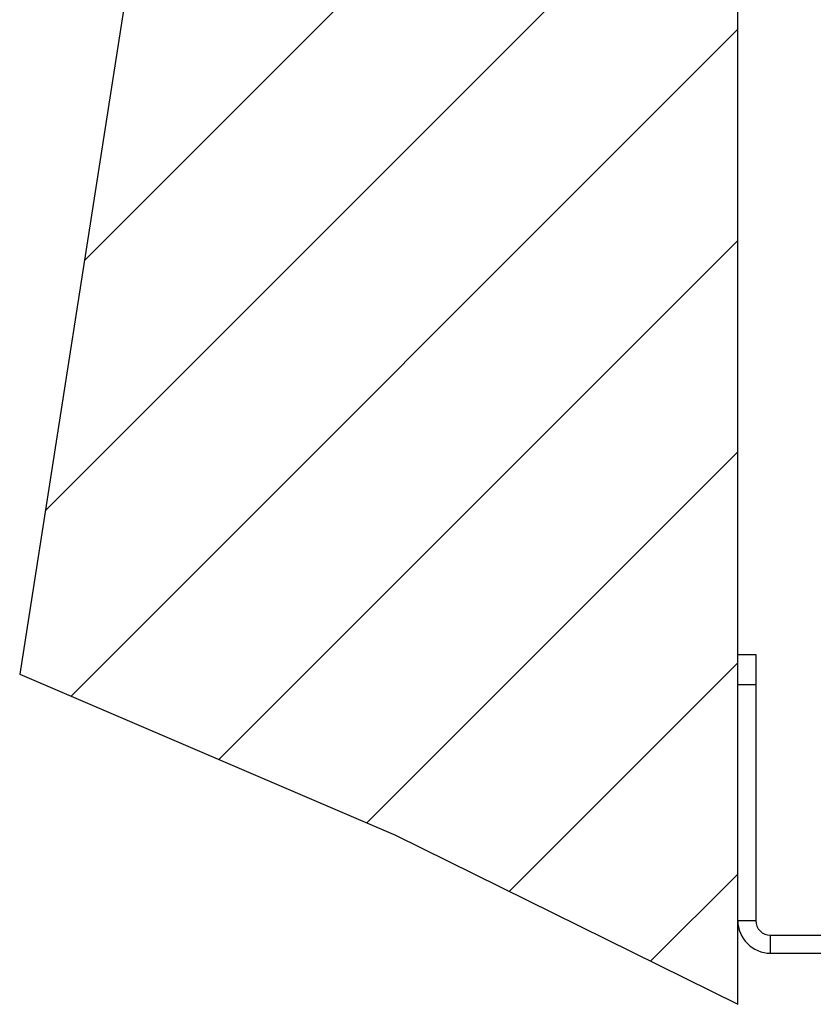
# Model space of a CAD drawing. Units: inches. Extents: x -24.4 to 21, y 8.6 to 42.
# Drawn here: x -21.6 to -18.9, y 9.4 to 12.7 of the extents above; entities that cross this region are included whole.
import ezdxf

# ---------------------------------------------------------------- set-up
doc = ezdxf.new("R2010")
doc.units = ezdxf.units.IN
doc.header["$LTSCALE"] = 1.21
doc.header["$MEASUREMENT"] = 0
doc.layers.get('0').update_dxf_attribs({"linetype": 'CONTINUOUS'})
doc.layers.add('DRAWING', color=7, linetype='CONTINUOUS')

# ---------------------------------------------------------------- blocks, each defined once
blk = doc.blocks.new('hatch')
for p, q in [((14.7966, 32.9669), (15.0884, 33.2587)), ((14.7966, 32.2598), (15.5616, 33.0248)), ((14.7966, 31.5527), (16.0391, 32.7952)), ((14.7966, 30.8456), (16.5342, 32.5832)), ((14.7966, 30.1385), (17.0292, 32.3712)), ((14.7966, 29.4314), (17.1155, 31.7503)), ((14.7966, 28.7243), (16.9844, 30.9121))]:
    blk.add_line(p, q)

msp = doc.modelspace()

# ---------------------------------------------------------------- linework, layer by layer
at = {"layer": 'DRAWING', "color": 7, "linetype": 'Continuous'}
msp.add_line((-19.1642, 9.3976), (-19.1642, 34.2432), dxfattribs=at)
at = {"layer": 'DRAWING'}
for p, q in [((-21.1193, 13.3773), (-21.5687, 10.503)), ((-21.5687, 10.503), (-20.3103, 9.9641)), ((-20.3103, 9.9641), (-19.1642, 9.3976))]:
    msp.add_line(p, q, dxfattribs=at)
at = {"layer": 'DRAWING', "linetype": 'Continuous'}
for p, q in [((-19.1642, 10.5687), (-19.1042, 10.5687)), ((-19.1042, 10.5687), (-19.1042, 9.6787)), ((-19.1642, 10.4687), (-19.1042, 10.4687)), ((-19.1642, 9.6787), (-19.1042, 9.6787)), ((-19.0542, 9.6287), (-17.1017, 9.6287)), ((-19.0542, 9.5687), (-19.0542, 9.6287)), ((-19.0542, 9.5687), (-17.1017, 9.5687))]:
    msp.add_line(p, q, dxfattribs=at)
for radius in [0.11, 0.05]:
    msp.add_arc((-19.0542, 9.6787), radius, 180, 270, dxfattribs=at)

# ---------------------------------------------------------------- block references
at = {"layer": 'DRAWING', "rotation": 180}
msp.add_blockref('hatch', (-4.3677, 42.8006), dxfattribs=at)

doc.saveas('drawing.dxf')
